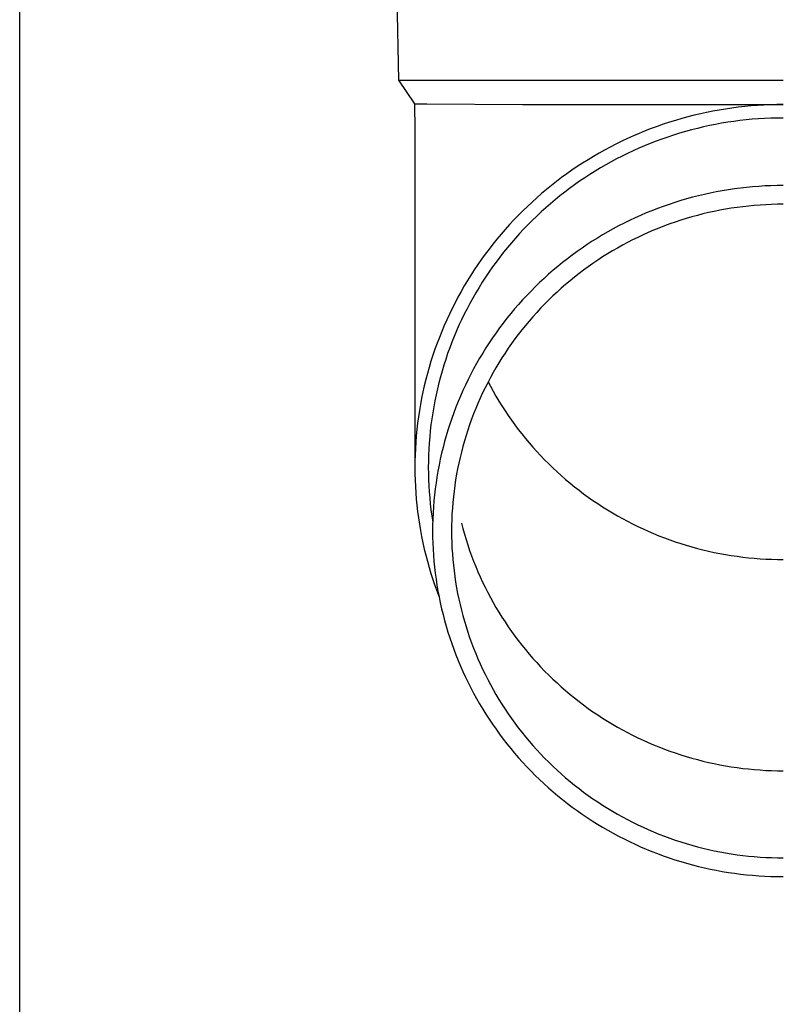
# Model space of a CAD drawing. Units: millimetres. Extents: x 0 to 42050, y 0 to 29700.
# Drawn here: x 15837 to 15899, y 4250 to 4331 of the extents above; entities that cross this region are included whole.
import ezdxf

# ---------------------------------------------------------------- set-up
doc = ezdxf.new("R2010")
doc.units = ezdxf.units.MM
doc.layers.add('YKK_13', color=4, linetype='Continuous', lineweight=30)
doc.layers.add('YKK_A1', color=4, linetype='Continuous', lineweight=30)

msp = doc.modelspace()

# ---------------------------------------------------------------- linework, layer by layer
at = {"layer": 'YKK_13'}
for p, q in [((15867.747, 4346.073), (15868.096, 4326.073)), ((15868.096, 4326.073), (15899.597, 4326.073)), ((15868.096, 4326.073), (15869.408, 4324.131)), ((15869.408, 4324.131), (15869.447, 4321.969)), ((15869.408, 4324.131), (15870.437, 4324.131)), ((15870.437, 4324.131), (15878.25, 4324.073)), ((15878.25, 4324.073), (15899.597, 4324.073)), ((15898.545, 4324.053), (15898.019, 4324.031)), ((15899.071, 4324.067), (15898.545, 4324.053)), ((15899.597, 4324.071), (15899.071, 4324.067)), ((15892.815, 4323.311), (15892.303, 4323.19)), ((15893.328, 4323.423), (15892.815, 4323.311)), ((15893.844, 4323.526), (15893.328, 4323.423)), ((15894.361, 4323.62), (15893.844, 4323.526)), ((15894.88, 4323.706), (15894.361, 4323.62)), ((15895.401, 4323.783), (15894.88, 4323.706)), ((15895.923, 4323.85), (15895.401, 4323.783)), ((15896.445, 4323.909), (15895.923, 4323.85)), ((15896.969, 4323.958), (15896.445, 4323.909)), ((15897.494, 4323.999), (15896.969, 4323.958)), ((15898.019, 4324.031), (15897.494, 4323.999)), ((15889.781, 4322.454), (15889.285, 4322.281)), ((15890.28, 4322.618), (15889.781, 4322.454)), ((15890.782, 4322.774), (15890.28, 4322.618)), ((15891.286, 4322.921), (15890.782, 4322.774)), ((15891.794, 4323.06), (15891.286, 4322.921)), ((15892.303, 4323.19), (15891.794, 4323.06)), ((15894.054, 4322.446), (15893.557, 4322.347)), ((15894.552, 4322.537), (15894.054, 4322.446)), ((15895.052, 4322.619), (15894.552, 4322.537)), ((15895.554, 4322.693), (15895.052, 4322.619)), ((15896.057, 4322.758), (15895.554, 4322.693)), ((15896.56, 4322.815), (15896.057, 4322.758)), ((15897.065, 4322.863), (15896.56, 4322.815)), ((15897.57, 4322.902), (15897.065, 4322.863)), ((15898.077, 4322.932), (15897.57, 4322.902)), ((15898.583, 4322.954), (15898.077, 4322.932)), ((15899.09, 4322.967), (15898.583, 4322.954)), ((15899.597, 4322.971), (15899.09, 4322.967)), ((15869.447, 4321.968), (15869.447, 4294.381)), ((15887.816, 4321.711), (15887.334, 4321.505)), ((15888.303, 4321.91), (15887.816, 4321.711)), ((15888.792, 4322.099), (15888.303, 4321.91)), ((15889.285, 4322.281), (15888.792, 4322.099)), ((15891.104, 4321.722), (15890.62, 4321.572)), ((15891.59, 4321.864), (15891.104, 4321.722)), ((15892.078, 4321.997), (15891.59, 4321.864)), ((15892.569, 4322.122), (15892.078, 4321.997)), ((15893.062, 4322.239), (15892.569, 4322.122)), ((15893.557, 4322.347), (15893.062, 4322.239)), ((15885.909, 4320.835), (15885.442, 4320.596)), ((15886.38, 4321.067), (15885.909, 4320.835)), ((15886.855, 4321.29), (15886.38, 4321.067)), ((15887.334, 4321.505), (15886.855, 4321.29)), ((15888.715, 4320.89), (15888.246, 4320.699)), ((15889.186, 4321.073), (15888.715, 4320.89)), ((15889.661, 4321.247), (15889.186, 4321.073)), ((15890.139, 4321.414), (15889.661, 4321.247)), ((15890.62, 4321.572), (15890.139, 4321.414)), ((15884.522, 4320.094), (15884.069, 4319.831)), ((15884.98, 4320.349), (15884.522, 4320.094)), ((15885.442, 4320.596), (15884.98, 4320.349)), ((15886.862, 4320.078), (15886.408, 4319.855)), ((15887.32, 4320.293), (15886.862, 4320.078)), ((15887.781, 4320.5), (15887.32, 4320.293)), ((15888.246, 4320.699), (15887.781, 4320.5)), ((15883.176, 4319.282), (15882.737, 4318.996)), ((15883.62, 4319.56), (15883.176, 4319.282)), ((15884.069, 4319.831), (15883.62, 4319.56)), ((15885.513, 4319.387), (15885.072, 4319.141)), ((15885.959, 4319.625), (15885.513, 4319.387)), ((15886.408, 4319.855), (15885.959, 4319.625)), ((15881.875, 4318.401), (15881.452, 4318.093)), ((15882.304, 4318.702), (15881.875, 4318.401)), ((15882.737, 4318.996), (15882.304, 4318.702)), ((15884.203, 4318.627), (15883.775, 4318.359)), ((15884.635, 4318.888), (15884.203, 4318.627)), ((15885.072, 4319.141), (15884.635, 4318.888)), ((15881.035, 4317.778), (15880.623, 4317.455)), ((15881.452, 4318.093), (15881.035, 4317.778)), ((15882.935, 4317.801), (15882.522, 4317.511)), ((15883.352, 4318.084), (15882.935, 4317.801)), ((15883.775, 4318.359), (15883.352, 4318.084)), ((15880.217, 4317.125), (15879.817, 4316.789)), ((15880.623, 4317.455), (15880.217, 4317.125)), ((15881.712, 4316.911), (15881.315, 4316.6)), ((15882.114, 4317.214), (15881.712, 4316.911)), ((15882.522, 4317.511), (15882.114, 4317.214)), ((15893.63, 4316.829), (15893.141, 4316.722)), ((15894.121, 4316.928), (15893.63, 4316.829)), ((15894.613, 4317.017), (15894.121, 4316.928)), ((15895.107, 4317.099), (15894.613, 4317.017)), ((15895.603, 4317.172), (15895.107, 4317.099)), ((15896.099, 4317.236), (15895.603, 4317.172)), ((15896.597, 4317.292), (15896.099, 4317.236)), ((15897.096, 4317.339), (15896.597, 4317.292)), ((15897.595, 4317.378), (15897.096, 4317.339)), ((15898.095, 4317.408), (15897.595, 4317.378)), ((15898.595, 4317.43), (15898.095, 4317.408)), ((15899.096, 4317.443), (15898.595, 4317.43)), ((15899.597, 4317.447), (15899.096, 4317.443)), ((15879.035, 4316.095), (15878.653, 4315.739)), ((15879.423, 4316.445), (15879.035, 4316.095)), ((15879.817, 4316.789), (15879.423, 4316.445)), ((15880.924, 4316.283), (15880.538, 4315.959)), ((15881.315, 4316.6), (15880.924, 4316.283)), ((15890.728, 4316.063), (15890.253, 4315.907)), ((15891.206, 4316.212), (15890.728, 4316.063)), ((15891.686, 4316.352), (15891.206, 4316.212)), ((15892.169, 4316.484), (15891.686, 4316.352)), ((15892.654, 4316.607), (15892.169, 4316.484)), ((15893.141, 4316.722), (15892.654, 4316.607)), ((15878.278, 4315.375), (15877.909, 4315.006)), ((15878.653, 4315.739), (15878.278, 4315.375)), ((15879.785, 4315.291), (15879.417, 4314.947)), ((15880.159, 4315.628), (15879.785, 4315.291)), ((15880.538, 4315.959), (15880.159, 4315.628)), ((15888.383, 4315.199), (15887.924, 4315.003)), ((15888.846, 4315.388), (15888.383, 4315.199)), ((15889.312, 4315.569), (15888.846, 4315.388)), ((15889.781, 4315.742), (15889.312, 4315.569)), ((15890.253, 4315.907), (15889.781, 4315.742)), ((15893.489, 4315.227), (15893.029, 4315.118)), ((15893.952, 4315.328), (15893.489, 4315.227)), ((15894.416, 4315.421), (15893.952, 4315.328)), ((15894.882, 4315.506), (15894.416, 4315.421)), ((15895.35, 4315.583), (15894.882, 4315.506)), ((15895.818, 4315.652), (15895.35, 4315.583)), ((15896.288, 4315.713), (15895.818, 4315.652)), ((15896.759, 4315.766), (15896.288, 4315.713)), ((15897.231, 4315.81), (15896.759, 4315.766)), ((15897.703, 4315.847), (15897.231, 4315.81)), ((15898.176, 4315.875), (15897.703, 4315.847)), ((15898.649, 4315.896), (15898.176, 4315.875)), ((15899.123, 4315.908), (15898.649, 4315.896)), ((15899.597, 4315.912), (15899.123, 4315.908)), ((15877.547, 4314.63), (15877.191, 4314.248)), ((15877.909, 4315.006), (15877.547, 4314.63)), ((15879.055, 4314.598), (15878.7, 4314.242)), ((15879.417, 4314.947), (15879.055, 4314.598)), ((15887.016, 4314.585), (15886.567, 4314.365)), ((15887.468, 4314.798), (15887.016, 4314.585)), ((15887.924, 4315.003), (15887.468, 4314.798)), ((15890.758, 4314.455), (15890.311, 4314.299)), ((15891.207, 4314.603), (15890.758, 4314.455)), ((15891.659, 4314.744), (15891.207, 4314.603)), ((15892.113, 4314.876), (15891.659, 4314.744)), ((15892.57, 4315.001), (15892.113, 4314.876)), ((15893.029, 4315.118), (15892.57, 4315.001)), ((15876.842, 4313.86), (15876.501, 4313.466)), ((15877.191, 4314.248), (15876.842, 4313.86)), ((15878.351, 4313.88), (15878.009, 4313.512)), ((15878.7, 4314.242), (15878.351, 4313.88)), ((15885.247, 4313.659), (15884.815, 4313.408)), ((15885.683, 4313.902), (15885.247, 4313.659)), ((15886.123, 4314.137), (15885.683, 4313.902)), ((15886.567, 4314.365), (15886.123, 4314.137)), ((15888.554, 4313.6), (15888.123, 4313.407)), ((15888.989, 4313.786), (15888.554, 4313.6)), ((15889.426, 4313.965), (15888.989, 4313.786)), ((15889.867, 4314.136), (15889.426, 4313.965)), ((15890.311, 4314.299), (15889.867, 4314.136)), ((15876.166, 4313.066), (15875.838, 4312.66)), ((15876.501, 4313.466), (15876.166, 4313.066)), ((15877.673, 4313.138), (15877.343, 4312.759)), ((15878.009, 4313.512), (15877.673, 4313.138)), ((15883.966, 4312.885), (15883.548, 4312.613)), ((15884.388, 4313.151), (15883.966, 4312.885)), ((15884.815, 4313.408), (15884.388, 4313.151)), ((15886.851, 4312.782), (15886.434, 4312.559)), ((15887.271, 4312.998), (15886.851, 4312.782)), ((15887.695, 4313.206), (15887.271, 4312.998)), ((15888.123, 4313.407), (15887.695, 4313.206)), ((15875.518, 4312.249), (15875.205, 4311.833)), ((15875.838, 4312.66), (15875.518, 4312.249)), ((15876.705, 4311.983), (15876.397, 4311.587)), ((15877.021, 4312.374), (15876.705, 4311.983)), ((15877.343, 4312.759), (15877.021, 4312.374)), ((15882.727, 4312.047), (15882.325, 4311.753)), ((15883.135, 4312.334), (15882.727, 4312.047)), ((15883.548, 4312.613), (15883.135, 4312.334)), ((15885.614, 4312.093), (15885.21, 4311.849)), ((15886.022, 4312.33), (15885.614, 4312.093)), ((15886.434, 4312.559), (15886.022, 4312.33)), ((15874.899, 4311.411), (15874.601, 4310.984)), ((15875.205, 4311.833), (15874.899, 4311.411)), ((15876.095, 4311.186), (15875.801, 4310.78)), ((15876.397, 4311.587), (15876.095, 4311.186)), ((15881.927, 4311.453), (15881.535, 4311.146)), ((15882.325, 4311.753), (15881.927, 4311.453)), ((15884.415, 4311.34), (15884.024, 4311.076)), ((15884.81, 4311.598), (15884.415, 4311.34)), ((15885.21, 4311.849), (15884.81, 4311.598)), ((15874.311, 4310.552), (15874.028, 4310.115)), ((15874.601, 4310.984), (15874.311, 4310.552)), ((15875.513, 4310.369), (15875.234, 4309.953)), ((15875.801, 4310.78), (15875.513, 4310.369)), ((15880.768, 4310.511), (15880.393, 4310.184)), ((15881.149, 4310.832), (15880.768, 4310.511)), ((15881.535, 4311.146), (15881.149, 4310.832)), ((15883.258, 4310.528), (15882.882, 4310.243)), ((15883.639, 4310.805), (15883.258, 4310.528)), ((15884.024, 4311.076), (15883.639, 4310.805)), ((15873.753, 4309.673), (15873.486, 4309.226)), ((15874.028, 4310.115), (15873.753, 4309.673)), ((15875.234, 4309.953), (15874.961, 4309.532)), ((15880.024, 4309.851), (15879.66, 4309.511)), ((15880.393, 4310.184), (15880.024, 4309.851)), ((15882.145, 4309.656), (15881.785, 4309.353)), ((15882.511, 4309.953), (15882.145, 4309.656)), ((15882.882, 4310.243), (15882.511, 4309.953)), ((15873.227, 4308.775), (15872.976, 4308.32)), ((15873.486, 4309.226), (15873.227, 4308.775)), ((15874.696, 4309.106), (15874.439, 4308.676)), ((15874.961, 4309.532), (15874.696, 4309.106)), ((15878.952, 4308.813), (15878.607, 4308.456)), ((15879.303, 4309.165), (15878.952, 4308.813)), ((15879.66, 4309.511), (15879.303, 4309.165)), ((15881.43, 4309.044), (15881.081, 4308.728)), ((15881.785, 4309.353), (15881.43, 4309.044)), ((15872.976, 4308.32), (15872.733, 4307.86)), ((15874.189, 4308.242), (15873.947, 4307.804)), ((15874.439, 4308.676), (15874.189, 4308.242)), ((15878.269, 4308.092), (15877.937, 4307.722)), ((15878.607, 4308.456), (15878.269, 4308.092)), ((15880.399, 4308.08), (15880.067, 4307.747)), ((15880.737, 4308.407), (15880.399, 4308.08)), ((15881.081, 4308.728), (15880.737, 4308.407)), ((15872.498, 4307.397), (15872.272, 4306.929)), ((15872.733, 4307.86), (15872.498, 4307.397)), ((15873.713, 4307.361), (15873.487, 4306.914)), ((15873.947, 4307.804), (15873.713, 4307.361)), ((15877.611, 4307.347), (15877.293, 4306.966)), ((15877.937, 4307.722), (15877.611, 4307.347)), ((15879.741, 4307.409), (15879.421, 4307.065)), ((15880.067, 4307.747), (15879.741, 4307.409)), ((15872.054, 4306.457), (15871.844, 4305.982)), ((15872.272, 4306.929), (15872.054, 4306.457)), ((15873.269, 4306.464), (15873.058, 4306.01)), ((15873.487, 4306.914), (15873.269, 4306.464)), ((15876.981, 4306.58), (15876.676, 4306.188)), ((15877.293, 4306.966), (15876.981, 4306.58)), ((15878.799, 4306.36), (15878.497, 4306)), ((15879.107, 4306.715), (15878.799, 4306.36)), ((15879.421, 4307.065), (15879.107, 4306.715)), ((15871.844, 4305.982), (15871.642, 4305.504)), ((15872.856, 4305.552), (15872.662, 4305.091)), ((15873.058, 4306.01), (15872.856, 4305.552)), ((15876.378, 4305.792), (15876.087, 4305.39)), ((15876.676, 4306.188), (15876.378, 4305.792)), ((15878.202, 4305.635), (15877.914, 4305.265)), ((15878.497, 4306), (15878.202, 4305.635)), ((15871.449, 4305.021), (15871.265, 4304.536)), ((15871.642, 4305.504), (15871.449, 4305.021)), ((15872.662, 4305.091), (15872.476, 4304.627)), ((15875.804, 4304.983), (15875.527, 4304.572)), ((15876.087, 4305.39), (15875.804, 4304.983)), ((15877.632, 4304.889), (15877.357, 4304.509)), ((15877.914, 4305.265), (15877.632, 4304.889)), ((15871.09, 4304.048), (15870.923, 4303.556)), ((15871.265, 4304.536), (15871.09, 4304.048)), ((15872.299, 4304.16), (15872.13, 4303.689)), ((15872.476, 4304.627), (15872.299, 4304.16)), ((15875.258, 4304.155), (15874.996, 4303.735)), ((15875.527, 4304.572), (15875.258, 4304.155)), ((15877.089, 4304.125), (15876.827, 4303.736)), ((15877.357, 4304.509), (15877.089, 4304.125)), ((15870.923, 4303.556), (15870.764, 4303.062)), ((15871.969, 4303.216), (15871.816, 4302.74)), ((15872.13, 4303.689), (15871.969, 4303.216)), ((15874.742, 4303.31), (15874.495, 4302.88)), ((15874.996, 4303.735), (15874.742, 4303.31)), ((15876.572, 4303.342), (15876.325, 4302.944)), ((15876.827, 4303.736), (15876.572, 4303.342)), ((15870.615, 4302.565), (15870.474, 4302.066)), ((15870.764, 4303.062), (15870.615, 4302.565)), ((15871.816, 4302.74), (15871.672, 4302.262)), ((15874.256, 4302.446), (15874.025, 4302.009)), ((15874.495, 4302.88), (15874.256, 4302.446)), ((15876.084, 4302.542), (15875.851, 4302.136)), ((15876.325, 4302.944), (15876.084, 4302.542)), ((15870.343, 4301.564), (15870.22, 4301.06)), ((15870.474, 4302.066), (15870.343, 4301.564)), ((15871.537, 4301.781), (15871.41, 4301.298)), ((15871.672, 4302.262), (15871.537, 4301.781)), ((15873.802, 4301.567), (15873.586, 4301.122)), ((15874.025, 4302.009), (15873.802, 4301.567)), ((15875.625, 4301.726), (15875.406, 4301.312)), ((15875.851, 4302.136), (15875.625, 4301.726)), ((15870.22, 4301.06), (15870.106, 4300.554)), ((15871.291, 4300.813), (15871.182, 4300.326)), ((15871.41, 4301.298), (15871.291, 4300.813)), ((15873.586, 4301.122), (15873.378, 4300.672)), ((15875.195, 4300.894), (15874.991, 4300.473)), ((15875.406, 4301.312), (15875.195, 4300.894)), ((15875.442, 4301.379), (15875.625, 4301.032)), ((15875.625, 4301.032), (15875.851, 4300.622)), ((15870.001, 4300.047), (15869.905, 4299.537)), ((15870.106, 4300.554), (15870.001, 4300.047)), ((15871.182, 4300.326), (15871.081, 4299.837)), ((15873.178, 4300.22), (15872.987, 4299.764)), ((15873.378, 4300.672), (15873.178, 4300.22)), ((15874.794, 4300.048), (15874.605, 4299.62)), ((15874.991, 4300.473), (15874.794, 4300.048)), ((15875.851, 4300.622), (15876.084, 4300.216)), ((15876.084, 4300.216), (15876.325, 4299.814)), ((15869.905, 4299.537), (15869.818, 4299.026)), ((15870.988, 4299.346), (15870.905, 4298.854)), ((15871.081, 4299.837), (15870.988, 4299.346)), ((15872.803, 4299.305), (15872.628, 4298.843)), ((15872.987, 4299.764), (15872.803, 4299.305)), ((15874.424, 4299.189), (15874.25, 4298.755)), ((15874.605, 4299.62), (15874.424, 4299.189)), ((15876.325, 4299.814), (15876.572, 4299.416)), ((15876.572, 4299.416), (15876.827, 4299.022)), ((15869.74, 4298.514), (15869.672, 4298)), ((15869.818, 4299.026), (15869.74, 4298.514)), ((15870.83, 4298.36), (15870.763, 4297.866)), ((15870.905, 4298.854), (15870.83, 4298.36)), ((15872.461, 4298.377), (15872.302, 4297.909)), ((15872.628, 4298.843), (15872.461, 4298.377)), ((15874.084, 4298.318), (15873.926, 4297.878)), ((15874.25, 4298.755), (15874.084, 4298.318)), ((15876.827, 4299.022), (15877.089, 4298.633)), ((15877.089, 4298.633), (15877.357, 4298.249)), ((15869.612, 4297.485), (15869.562, 4296.969)), ((15869.672, 4298), (15869.612, 4297.485)), ((15870.763, 4297.866), (15870.706, 4297.37)), ((15872.302, 4297.909), (15872.151, 4297.439)), ((15873.926, 4297.878), (15873.776, 4297.435)), ((15877.357, 4298.249), (15877.632, 4297.869)), ((15877.632, 4297.869), (15877.914, 4297.494)), ((15877.914, 4297.494), (15878.202, 4297.123)), ((15869.562, 4296.969), (15869.52, 4296.453)), ((15870.657, 4296.873), (15870.618, 4296.376)), ((15870.706, 4297.37), (15870.657, 4296.873)), ((15872.009, 4296.966), (15871.875, 4296.49)), ((15872.151, 4297.439), (15872.009, 4296.966)), ((15873.633, 4296.99), (15873.499, 4296.543)), ((15873.776, 4297.435), (15873.633, 4296.99)), ((15878.202, 4297.123), (15878.497, 4296.758)), ((15878.497, 4296.758), (15878.799, 4296.398)), ((15869.488, 4295.935), (15869.465, 4295.418)), ((15869.52, 4296.453), (15869.488, 4295.935)), ((15870.587, 4295.878), (15870.565, 4295.379)), ((15870.618, 4296.376), (15870.587, 4295.878)), ((15871.749, 4296.012), (15871.632, 4295.533)), ((15871.875, 4296.49), (15871.749, 4296.012)), ((15873.372, 4296.093), (15873.253, 4295.641)), ((15873.499, 4296.543), (15873.372, 4296.093)), ((15878.799, 4296.398), (15879.107, 4296.043)), ((15879.107, 4296.043), (15879.421, 4295.694)), ((15869.465, 4295.418), (15869.452, 4294.9)), ((15870.565, 4295.379), (15870.551, 4294.88)), ((15871.524, 4295.051), (15871.424, 4294.567)), ((15871.632, 4295.533), (15871.524, 4295.051)), ((15873.143, 4295.187), (15873.04, 4294.732)), ((15873.253, 4295.641), (15873.143, 4295.187)), ((15879.421, 4295.694), (15879.741, 4295.349)), ((15879.741, 4295.349), (15880.067, 4295.011)), ((15869.452, 4294.9), (15869.447, 4294.381)), ((15869.447, 4294.381), (15869.452, 4293.863)), ((15870.551, 4294.88), (15870.547, 4294.381)), ((15870.547, 4294.381), (15870.551, 4293.882)), ((15871.424, 4294.567), (15871.333, 4294.082)), ((15872.946, 4294.274), (15872.859, 4293.815)), ((15873.04, 4294.732), (15872.946, 4294.274)), ((15880.067, 4295.011), (15880.399, 4294.678)), ((15880.399, 4294.678), (15880.737, 4294.351)), ((15880.737, 4294.351), (15881.081, 4294.03)), ((15869.452, 4293.863), (15869.465, 4293.345)), ((15870.551, 4293.882), (15870.565, 4293.384)), ((15871.25, 4293.595), (15871.176, 4293.107)), ((15871.333, 4294.082), (15871.25, 4293.595)), ((15872.859, 4293.815), (15872.781, 4293.355)), ((15881.081, 4294.03), (15881.43, 4293.714)), ((15881.43, 4293.714), (15881.785, 4293.405)), ((15869.465, 4293.345), (15869.488, 4292.828)), ((15869.488, 4292.828), (15869.52, 4292.31)), ((15870.565, 4293.384), (15870.587, 4292.885)), ((15870.587, 4292.885), (15870.618, 4292.387)), ((15871.176, 4293.107), (15871.111, 4292.618)), ((15872.711, 4292.894), (15872.649, 4292.431)), ((15872.781, 4293.355), (15872.711, 4292.894)), ((15881.785, 4293.405), (15882.145, 4293.102)), ((15882.145, 4293.102), (15882.511, 4292.805)), ((15882.511, 4292.805), (15882.882, 4292.515)), ((15869.52, 4292.31), (15869.562, 4291.794)), ((15870.618, 4292.387), (15870.657, 4291.89)), ((15870.657, 4291.89), (15870.706, 4291.393)), ((15871.054, 4292.128), (15871.006, 4291.636)), ((15871.111, 4292.618), (15871.054, 4292.128)), ((15872.596, 4291.967), (15872.55, 4291.503)), ((15872.649, 4292.431), (15872.596, 4291.967)), ((15882.882, 4292.515), (15883.258, 4292.231)), ((15883.258, 4292.231), (15883.639, 4291.953)), ((15883.639, 4291.953), (15884.024, 4291.682)), ((15869.562, 4291.794), (15869.612, 4291.278)), ((15869.612, 4291.278), (15869.672, 4290.763)), ((15870.706, 4291.393), (15870.763, 4290.897)), ((15870.967, 4291.144), (15870.936, 4290.652)), ((15871.006, 4291.636), (15870.967, 4291.144)), ((15872.513, 4291.037), (15872.484, 4290.571)), ((15872.55, 4291.503), (15872.513, 4291.037)), ((15884.024, 4291.682), (15884.415, 4291.418)), ((15884.415, 4291.418), (15884.81, 4291.16)), ((15884.81, 4291.16), (15885.21, 4290.909)), ((15869.672, 4290.763), (15869.74, 4290.249)), ((15869.74, 4290.249), (15869.818, 4289.737)), ((15870.763, 4290.897), (15870.83, 4290.403)), ((15870.83, 4290.403), (15870.905, 4289.909)), ((15870.936, 4290.652), (15870.914, 4290.159)), ((15872.484, 4290.571), (15872.463, 4290.105)), ((15885.21, 4290.909), (15885.614, 4290.665)), ((15885.614, 4290.665), (15886.022, 4290.429)), ((15886.022, 4290.429), (15886.434, 4290.199)), ((15869.818, 4289.737), (15869.905, 4289.226)), ((15870.901, 4289.665), (15870.897, 4289.172)), ((15870.914, 4290.159), (15870.901, 4289.665)), ((15872.451, 4289.639), (15872.447, 4289.172)), ((15872.463, 4290.105), (15872.451, 4289.639)), ((15873.253, 4289.827), (15873.372, 4289.375)), ((15886.434, 4290.199), (15886.851, 4289.976)), ((15886.851, 4289.976), (15887.271, 4289.761)), ((15887.271, 4289.761), (15887.695, 4289.552)), ((15887.695, 4289.552), (15888.123, 4289.351)), ((15869.905, 4289.226), (15870.001, 4288.716)), ((15870.001, 4288.716), (15870.106, 4288.209)), ((15870.897, 4289.172), (15870.901, 4288.679)), ((15870.901, 4288.679), (15870.914, 4288.185)), ((15872.447, 4289.172), (15872.451, 4288.705)), ((15872.451, 4288.705), (15872.463, 4288.239)), ((15873.372, 4289.375), (15873.499, 4288.926)), ((15873.499, 4288.926), (15873.633, 4288.478)), ((15888.123, 4289.351), (15888.554, 4289.158)), ((15888.554, 4289.158), (15888.989, 4288.972)), ((15888.989, 4288.972), (15889.426, 4288.793)), ((15889.426, 4288.793), (15889.867, 4288.622)), ((15889.867, 4288.622), (15890.311, 4288.459)), ((15870.106, 4288.209), (15870.22, 4287.703)), ((15870.914, 4288.185), (15870.936, 4287.692)), ((15872.463, 4288.239), (15872.484, 4287.773)), ((15873.633, 4288.478), (15873.776, 4288.033)), ((15873.776, 4288.033), (15873.926, 4287.59)), ((15890.311, 4288.459), (15890.758, 4288.303)), ((15890.758, 4288.303), (15891.207, 4288.155)), ((15891.207, 4288.155), (15891.659, 4288.014)), ((15891.659, 4288.014), (15892.113, 4287.882)), ((15892.113, 4287.882), (15892.57, 4287.757)), ((15870.22, 4287.703), (15870.343, 4287.199)), ((15870.343, 4287.199), (15870.474, 4286.697)), ((15870.936, 4287.692), (15870.967, 4287.2)), ((15870.967, 4287.2), (15871.006, 4286.708)), ((15872.484, 4287.773), (15872.513, 4287.307)), ((15872.513, 4287.307), (15872.55, 4286.841)), ((15873.926, 4287.59), (15874.084, 4287.15)), ((15874.084, 4287.15), (15874.25, 4286.713)), ((15892.57, 4287.757), (15893.029, 4287.64)), ((15893.029, 4287.64), (15893.489, 4287.531)), ((15893.489, 4287.531), (15893.952, 4287.43)), ((15893.952, 4287.43), (15894.416, 4287.337)), ((15894.416, 4287.337), (15894.882, 4287.252)), ((15894.882, 4287.252), (15895.35, 4287.175)), ((15895.35, 4287.175), (15895.818, 4287.106)), ((15895.818, 4287.106), (15896.288, 4287.045)), ((15896.288, 4287.045), (15896.759, 4286.993)), ((15896.759, 4286.993), (15897.231, 4286.948)), ((15870.474, 4286.697), (15870.615, 4286.198)), ((15870.615, 4286.198), (15870.764, 4285.701)), ((15871.006, 4286.708), (15871.054, 4286.216)), ((15871.054, 4286.216), (15871.111, 4285.726)), ((15872.55, 4286.841), (15872.596, 4286.377)), ((15872.596, 4286.377), (15872.649, 4285.913)), ((15874.25, 4286.713), (15874.424, 4286.279)), ((15874.424, 4286.279), (15874.605, 4285.848)), ((15897.231, 4286.948), (15897.703, 4286.911)), ((15897.703, 4286.911), (15898.176, 4286.883)), ((15898.176, 4286.883), (15898.649, 4286.862)), ((15898.649, 4286.862), (15899.123, 4286.85)), ((15899.123, 4286.85), (15899.597, 4286.846)), ((15870.764, 4285.701), (15870.923, 4285.207)), ((15871.111, 4285.726), (15871.176, 4285.237)), ((15872.649, 4285.913), (15872.711, 4285.451)), ((15872.711, 4285.451), (15872.781, 4284.989)), ((15874.605, 4285.848), (15874.794, 4285.42)), ((15874.794, 4285.42), (15874.991, 4284.995)), ((15870.923, 4285.207), (15871.09, 4284.715)), ((15871.09, 4284.715), (15871.265, 4284.227)), ((15871.176, 4285.237), (15871.25, 4284.749)), ((15871.25, 4284.749), (15871.333, 4284.262)), ((15872.781, 4284.989), (15872.859, 4284.529)), ((15874.991, 4284.995), (15875.195, 4284.574)), ((15875.195, 4284.574), (15875.406, 4284.156)), ((15871.265, 4284.227), (15871.413, 4283.839)), ((15871.333, 4284.262), (15871.424, 4283.777)), ((15871.424, 4283.777), (15871.524, 4283.293)), ((15872.859, 4284.529), (15872.946, 4284.07)), ((15872.946, 4284.07), (15873.04, 4283.612)), ((15875.406, 4284.156), (15875.625, 4283.742)), ((15871.524, 4283.293), (15871.632, 4282.812)), ((15873.04, 4283.612), (15873.143, 4283.157)), ((15873.143, 4283.157), (15873.253, 4282.703)), ((15875.625, 4283.742), (15875.851, 4283.332)), ((15875.851, 4283.332), (15876.084, 4282.926)), ((15871.632, 4282.812), (15871.749, 4282.332)), ((15871.749, 4282.332), (15871.875, 4281.854)), ((15873.253, 4282.703), (15873.372, 4282.251)), ((15873.372, 4282.251), (15873.499, 4281.801)), ((15876.084, 4282.926), (15876.325, 4282.524)), ((15876.325, 4282.524), (15876.572, 4282.126)), ((15871.875, 4281.854), (15872.009, 4281.378)), ((15872.009, 4281.378), (15872.151, 4280.905)), ((15873.499, 4281.801), (15873.633, 4281.354)), ((15873.633, 4281.354), (15873.776, 4280.909)), ((15876.572, 4282.126), (15876.827, 4281.732)), ((15876.827, 4281.732), (15877.089, 4281.343)), ((15877.089, 4281.343), (15877.357, 4280.959)), ((15872.151, 4280.905), (15872.302, 4280.435)), ((15873.776, 4280.909), (15873.926, 4280.466)), ((15877.357, 4280.959), (15877.632, 4280.579)), ((15877.632, 4280.579), (15877.914, 4280.204)), ((15872.302, 4280.435), (15872.461, 4279.967)), ((15872.461, 4279.967), (15872.628, 4279.501)), ((15873.926, 4280.466), (15874.084, 4280.026)), ((15874.084, 4280.026), (15874.25, 4279.589)), ((15877.914, 4280.204), (15878.202, 4279.833)), ((15878.202, 4279.833), (15878.497, 4279.468)), ((15872.628, 4279.501), (15872.803, 4279.039)), ((15872.803, 4279.039), (15872.987, 4278.58)), ((15874.25, 4279.589), (15874.424, 4279.155)), ((15874.424, 4279.155), (15874.605, 4278.724)), ((15878.497, 4279.468), (15878.799, 4279.108)), ((15878.799, 4279.108), (15879.107, 4278.753)), ((15872.987, 4278.58), (15873.178, 4278.124)), ((15873.178, 4278.124), (15873.378, 4277.672)), ((15874.605, 4278.724), (15874.794, 4278.296)), ((15874.794, 4278.296), (15874.991, 4277.871)), ((15879.107, 4278.753), (15879.421, 4278.404)), ((15879.421, 4278.404), (15879.741, 4278.059)), ((15873.378, 4277.672), (15873.586, 4277.222)), ((15874.991, 4277.871), (15875.195, 4277.45)), ((15875.195, 4277.45), (15875.406, 4277.032)), ((15879.741, 4278.059), (15880.067, 4277.721)), ((15880.067, 4277.721), (15880.399, 4277.388)), ((15880.399, 4277.388), (15880.737, 4277.061)), ((15873.586, 4277.222), (15873.802, 4276.777)), ((15873.802, 4276.777), (15874.025, 4276.335)), ((15875.406, 4277.032), (15875.625, 4276.618)), ((15875.625, 4276.618), (15875.851, 4276.208)), ((15880.737, 4277.061), (15881.081, 4276.74)), ((15881.081, 4276.74), (15881.43, 4276.424)), ((15874.025, 4276.335), (15874.256, 4275.898)), ((15874.256, 4275.898), (15874.495, 4275.464)), ((15875.851, 4276.208), (15876.084, 4275.802)), ((15876.084, 4275.802), (15876.325, 4275.4)), ((15881.43, 4276.424), (15881.785, 4276.115)), ((15881.785, 4276.115), (15882.145, 4275.812)), ((15882.145, 4275.812), (15882.511, 4275.515)), ((15874.495, 4275.464), (15874.742, 4275.035)), ((15874.742, 4275.035), (15874.996, 4274.609)), ((15876.325, 4275.4), (15876.572, 4275.002)), ((15876.572, 4275.002), (15876.827, 4274.608)), ((15882.511, 4275.515), (15882.882, 4275.225)), ((15882.882, 4275.225), (15883.258, 4274.941)), ((15883.258, 4274.941), (15883.639, 4274.663)), ((15874.996, 4274.609), (15875.258, 4274.189)), ((15875.258, 4274.189), (15875.527, 4273.772)), ((15876.827, 4274.608), (15877.089, 4274.219)), ((15877.089, 4274.219), (15877.357, 4273.835)), ((15883.639, 4274.663), (15884.024, 4274.392)), ((15884.024, 4274.392), (15884.415, 4274.128)), ((15884.415, 4274.128), (15884.81, 4273.87)), ((15875.527, 4273.772), (15875.804, 4273.361)), ((15875.804, 4273.361), (15876.087, 4272.954)), ((15877.357, 4273.835), (15877.632, 4273.455)), ((15877.632, 4273.455), (15877.914, 4273.079)), ((15884.81, 4273.87), (15885.21, 4273.619)), ((15885.21, 4273.619), (15885.614, 4273.375)), ((15885.614, 4273.375), (15886.022, 4273.139)), ((15876.087, 4272.954), (15876.378, 4272.552)), ((15876.378, 4272.552), (15876.676, 4272.156)), ((15877.914, 4273.079), (15878.202, 4272.709)), ((15878.202, 4272.709), (15878.497, 4272.344)), ((15886.022, 4273.139), (15886.434, 4272.909)), ((15886.434, 4272.909), (15886.851, 4272.686)), ((15886.851, 4272.686), (15887.271, 4272.471)), ((15876.676, 4272.156), (15876.981, 4271.764)), ((15876.981, 4271.764), (15877.293, 4271.378)), ((15878.497, 4272.344), (15878.799, 4271.984)), ((15878.799, 4271.984), (15879.107, 4271.629)), ((15887.271, 4272.471), (15887.695, 4272.262)), ((15887.695, 4272.262), (15888.123, 4272.061)), ((15888.123, 4272.061), (15888.554, 4271.868)), ((15888.554, 4271.868), (15888.989, 4271.682)), ((15888.989, 4271.682), (15889.426, 4271.503)), ((15877.293, 4271.378), (15877.611, 4270.997)), ((15877.611, 4270.997), (15877.937, 4270.622)), ((15879.107, 4271.629), (15879.421, 4271.279)), ((15879.421, 4271.279), (15879.741, 4270.935)), ((15879.741, 4270.935), (15880.067, 4270.597)), ((15889.426, 4271.503), (15889.867, 4271.332)), ((15889.867, 4271.332), (15890.311, 4271.169)), ((15890.311, 4271.169), (15890.758, 4271.013)), ((15890.758, 4271.013), (15891.207, 4270.865)), ((15877.937, 4270.622), (15878.269, 4270.252)), ((15878.269, 4270.252), (15878.607, 4269.889)), ((15880.067, 4270.597), (15880.399, 4270.264)), ((15880.399, 4270.264), (15880.737, 4269.937)), ((15891.207, 4270.865), (15891.659, 4270.724)), ((15891.659, 4270.724), (15892.113, 4270.592)), ((15892.113, 4270.592), (15892.57, 4270.467)), ((15892.57, 4270.467), (15893.029, 4270.35)), ((15893.029, 4270.35), (15893.489, 4270.241)), ((15893.489, 4270.241), (15893.952, 4270.14)), ((15893.952, 4270.14), (15894.416, 4270.047)), ((15878.607, 4269.889), (15878.952, 4269.531)), ((15878.952, 4269.531), (15879.303, 4269.179)), ((15880.737, 4269.937), (15881.081, 4269.616)), ((15881.081, 4269.616), (15881.43, 4269.3)), ((15881.43, 4269.3), (15881.785, 4268.991)), ((15894.416, 4270.047), (15894.882, 4269.962)), ((15894.882, 4269.962), (15895.35, 4269.885)), ((15895.35, 4269.885), (15895.818, 4269.816)), ((15895.818, 4269.816), (15896.288, 4269.755)), ((15896.288, 4269.755), (15896.759, 4269.703)), ((15896.759, 4269.703), (15897.231, 4269.658)), ((15897.231, 4269.658), (15897.703, 4269.621)), ((15897.703, 4269.621), (15898.176, 4269.593)), ((15898.176, 4269.593), (15898.649, 4269.572)), ((15898.649, 4269.572), (15899.123, 4269.56)), ((15899.123, 4269.56), (15899.597, 4269.556)), ((15879.303, 4269.179), (15879.66, 4268.833)), ((15879.66, 4268.833), (15880.024, 4268.493)), ((15880.024, 4268.493), (15880.393, 4268.16)), ((15881.785, 4268.991), (15882.145, 4268.688)), ((15882.145, 4268.688), (15882.511, 4268.391)), ((15880.393, 4268.16), (15880.768, 4267.833)), ((15880.768, 4267.833), (15881.149, 4267.512)), ((15882.511, 4268.391), (15882.882, 4268.101)), ((15882.882, 4268.101), (15883.258, 4267.817)), ((15883.258, 4267.817), (15883.639, 4267.539)), ((15881.149, 4267.512), (15881.535, 4267.198)), ((15881.535, 4267.198), (15881.927, 4266.891)), ((15881.927, 4266.891), (15882.325, 4266.591)), ((15883.639, 4267.539), (15884.024, 4267.268)), ((15884.024, 4267.268), (15884.415, 4267.004)), ((15884.415, 4267.004), (15884.81, 4266.746)), ((15882.325, 4266.591), (15882.727, 4266.297)), ((15882.727, 4266.297), (15883.135, 4266.01)), ((15884.81, 4266.746), (15885.21, 4266.495)), ((15885.21, 4266.495), (15885.614, 4266.251)), ((15885.614, 4266.251), (15886.022, 4266.014)), ((15883.135, 4266.01), (15883.548, 4265.731)), ((15883.548, 4265.731), (15883.966, 4265.459)), ((15883.966, 4265.459), (15884.388, 4265.193)), ((15886.022, 4266.014), (15886.434, 4265.785)), ((15886.434, 4265.785), (15886.851, 4265.562)), ((15886.851, 4265.562), (15887.271, 4265.347)), ((15887.271, 4265.347), (15887.695, 4265.138)), ((15884.388, 4265.193), (15884.815, 4264.936)), ((15884.815, 4264.936), (15885.247, 4264.685)), ((15885.247, 4264.685), (15885.683, 4264.442)), ((15885.683, 4264.442), (15886.123, 4264.207)), ((15887.695, 4265.138), (15888.123, 4264.937)), ((15888.123, 4264.937), (15888.554, 4264.744)), ((15888.554, 4264.744), (15888.989, 4264.558)), ((15888.989, 4264.558), (15889.426, 4264.379)), ((15886.123, 4264.207), (15886.567, 4263.979)), ((15886.567, 4263.979), (15887.016, 4263.759)), ((15887.016, 4263.759), (15887.468, 4263.546)), ((15889.426, 4264.379), (15889.867, 4264.208)), ((15889.867, 4264.208), (15890.311, 4264.045)), ((15890.311, 4264.045), (15890.758, 4263.889)), ((15890.758, 4263.889), (15891.207, 4263.741)), ((15891.207, 4263.741), (15891.659, 4263.6)), ((15887.468, 4263.546), (15887.924, 4263.342)), ((15887.924, 4263.342), (15888.383, 4263.145)), ((15888.383, 4263.145), (15888.846, 4262.956)), ((15888.846, 4262.956), (15889.312, 4262.775)), ((15891.659, 4263.6), (15892.113, 4263.468)), ((15892.113, 4263.468), (15892.57, 4263.343)), ((15892.57, 4263.343), (15893.029, 4263.226)), ((15893.029, 4263.226), (15893.489, 4263.117)), ((15893.489, 4263.117), (15893.952, 4263.016)), ((15893.952, 4263.016), (15894.416, 4262.923)), ((15894.416, 4262.923), (15894.882, 4262.838)), ((15894.882, 4262.838), (15895.35, 4262.761)), ((15889.312, 4262.775), (15889.781, 4262.602)), ((15889.781, 4262.602), (15890.253, 4262.437)), ((15890.253, 4262.437), (15890.728, 4262.281)), ((15890.728, 4262.281), (15891.206, 4262.133)), ((15891.206, 4262.133), (15891.686, 4261.992)), ((15895.35, 4262.761), (15895.818, 4262.692)), ((15895.818, 4262.692), (15896.288, 4262.631)), ((15896.288, 4262.631), (15896.759, 4262.579)), ((15896.759, 4262.579), (15897.231, 4262.534)), ((15897.231, 4262.534), (15897.703, 4262.497)), ((15897.703, 4262.497), (15898.176, 4262.469)), ((15898.176, 4262.469), (15898.649, 4262.448)), ((15898.649, 4262.448), (15899.123, 4262.436)), ((15899.123, 4262.436), (15899.597, 4262.432)), ((15891.686, 4261.992), (15892.169, 4261.86)), ((15892.169, 4261.86), (15892.654, 4261.737)), ((15892.654, 4261.737), (15893.141, 4261.622)), ((15893.141, 4261.622), (15893.63, 4261.515)), ((15893.63, 4261.515), (15894.121, 4261.417)), ((15894.121, 4261.417), (15894.613, 4261.327)), ((15894.613, 4261.327), (15895.107, 4261.245)), ((15895.107, 4261.245), (15895.603, 4261.172)), ((15895.603, 4261.172), (15896.099, 4261.108)), ((15896.099, 4261.108), (15896.597, 4261.052)), ((15896.597, 4261.052), (15897.096, 4261.005)), ((15897.096, 4261.005), (15897.595, 4260.966)), ((15897.595, 4260.966), (15898.095, 4260.936)), ((15898.095, 4260.936), (15898.595, 4260.914)), ((15898.595, 4260.914), (15899.096, 4260.901)), ((15899.096, 4260.901), (15899.597, 4260.897))]:
    msp.add_line(p, q, dxfattribs=at)
at = {"layer": 'YKK_A1'}
msp.add_line((15837.097, 3740), (15837.097, 7740), dxfattribs=at)

doc.saveas('drawing.dxf')
